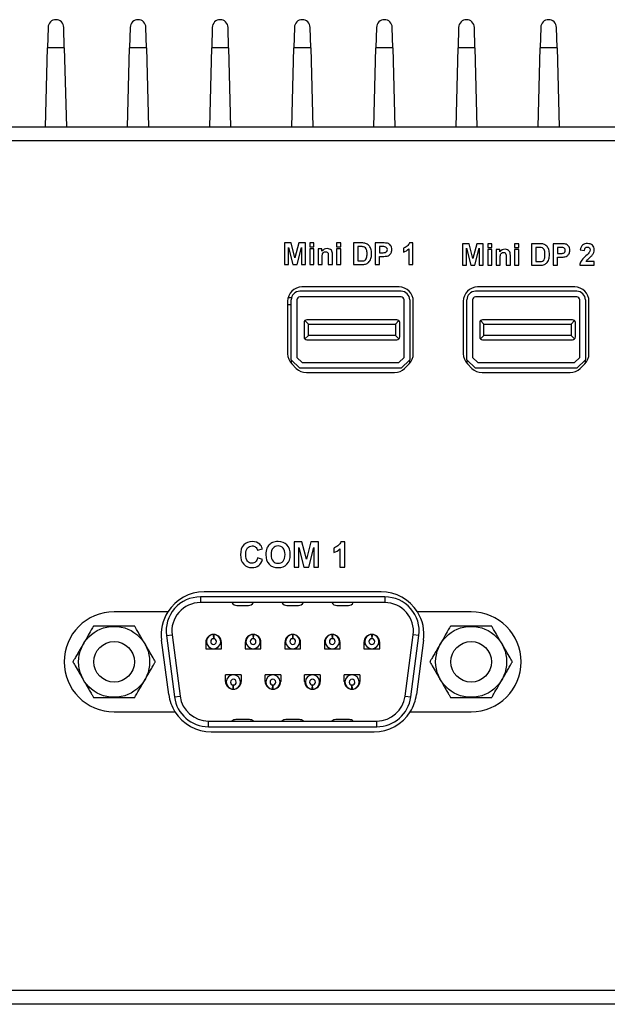
# Model space of a CAD drawing. Units: millimetres. Extents: x 102 to 747, y 87 to 509.
# Drawn here: x 324 to 345, y 473 to 508 of the extents above; entities that cross this region are included whole.
import ezdxf

# ---------------------------------------------------------------- set-up
doc = ezdxf.new("R2010")
doc.units = ezdxf.units.MM

msp = doc.modelspace()

# ---------------------------------------------------------------- linework, layer by layer
at = {"color": 7, "linetype": 'Continuous', "lineweight": 25}
for p, q in [((325.4737, 507.5744), (325.4548, 506.8541)), ((326.0435, 506.8541), (326.0247, 507.5744)), ((328.3487, 507.5744), (328.3298, 506.8541)), ((328.9185, 506.8541), (328.8997, 507.5744)), ((331.2237, 507.5744), (331.2048, 506.8541)), ((331.7935, 506.8541), (331.7747, 507.5744)), ((334.0987, 507.5744), (334.0798, 506.8541)), ((334.6685, 506.8541), (334.6497, 507.5744)), ((336.9737, 507.5744), (336.9548, 506.8541)), ((337.5435, 506.8541), (337.5247, 507.5744)), ((339.8487, 507.5744), (339.8298, 506.8541)), ((340.4185, 506.8541), (340.3997, 507.5744)), ((342.7237, 507.5744), (342.7048, 506.8541)), ((343.2935, 506.8541), (343.2747, 507.5744)), ((325.3825, 504.0928), (325.4548, 506.8541)), ((326.0435, 506.8541), (325.4548, 506.8541)), ((326.0435, 506.8541), (326.1159, 504.0928)), ((328.2575, 504.0928), (328.3298, 506.8541)), ((328.9185, 506.8541), (328.3298, 506.8541)), ((328.9185, 506.8541), (328.9909, 504.0928)), ((331.1325, 504.0928), (331.2048, 506.8541)), ((331.7935, 506.8541), (331.2048, 506.8541)), ((331.7935, 506.8541), (331.8659, 504.0928)), ((334.0075, 504.0928), (334.0798, 506.8541)), ((334.6685, 506.8541), (334.0798, 506.8541)), ((334.6685, 506.8541), (334.7409, 504.0928)), ((336.8825, 504.0928), (336.9548, 506.8541)), ((337.5435, 506.8541), (336.9548, 506.8541)), ((337.5435, 506.8541), (337.6159, 504.0928)), ((339.7575, 504.0928), (339.8298, 506.8541)), ((340.4185, 506.8541), (339.8298, 506.8541)), ((340.4185, 506.8541), (340.4909, 504.0928)), ((342.6325, 504.0928), (342.7048, 506.8541)), ((343.2935, 506.8541), (342.7048, 506.8541)), ((343.2935, 506.8541), (343.3659, 504.0928)), ((220.6031, 504.0928), (359.0203, 504.0928)), ((359.0203, 503.5928), (220.6031, 503.5928)), ((333.7538, 500.0207), (333.7538, 499.2629)), ((333.9836, 500.0207), (333.7538, 500.0207)), ((334.1194, 499.5039), (333.9836, 500.0207)), ((334.2537, 500.0207), (334.1194, 499.5039)), ((334.484, 500.0207), (334.2537, 500.0207)), ((334.484, 499.2629), (334.484, 500.0207)), ((334.6364, 500.0207), (334.6364, 499.8863)), ((334.7814, 500.0207), (334.6364, 500.0207)), ((334.7814, 499.8863), (334.7814, 500.0207)), ((335.577, 500.0207), (335.577, 499.8863)), ((335.722, 500.0207), (335.577, 500.0207)), ((335.722, 499.8863), (335.722, 500.0207)), ((336.1661, 500.0207), (336.1661, 499.2629)), ((336.4452, 500.0207), (336.1661, 500.0207)), ((337.1758, 500.0207), (336.9304, 500.0207)), ((336.9304, 500.0207), (336.9304, 499.2629)), ((338.25, 500.0249), (338.1324, 500.0249)), ((338.25, 499.2629), (338.25, 500.0249)), ((339.9829, 499.9944), (339.9829, 499.2366)), ((340.2128, 499.9944), (339.9829, 499.9944)), ((340.3486, 499.4775), (340.2128, 499.9944)), ((340.4828, 499.9944), (340.3486, 499.4775)), ((340.7132, 499.9944), (340.4828, 499.9944)), ((340.7132, 499.2366), (340.7132, 499.9944)), ((340.8656, 499.9944), (340.8656, 499.8599)), ((341.0106, 499.9944), (340.8656, 499.9944)), ((341.0106, 499.8599), (341.0106, 499.9944)), ((341.8061, 499.9944), (341.8061, 499.8599)), ((341.9511, 499.9944), (341.8061, 499.9944)), ((341.9511, 499.8599), (341.9511, 499.9944)), ((342.3953, 499.9944), (342.3953, 499.2366)), ((342.6743, 499.9944), (342.3953, 499.9944)), ((343.4049, 499.9944), (343.1596, 499.9944)), ((343.1596, 499.9944), (343.1596, 499.2366)), ((333.8956, 499.2629), (333.8961, 499.8595)), ((333.8961, 499.8595), (334.0448, 499.2629)), ((334.1923, 499.2629), (334.3417, 499.8595)), ((334.3417, 499.8595), (334.3422, 499.2629)), ((334.6364, 499.8863), (334.7814, 499.8863)), ((334.6364, 499.8122), (334.6364, 499.2629)), ((334.7814, 499.8122), (334.6364, 499.8122)), ((334.7814, 499.2629), (334.7814, 499.8122)), ((334.9284, 499.8122), (334.9284, 499.2629)), ((335.0628, 499.8122), (334.9284, 499.8122)), ((335.0628, 499.7316), (335.0628, 499.8122)), ((335.43, 499.2629), (335.43, 499.6039)), ((335.577, 499.8863), (335.722, 499.8863)), ((335.577, 499.8122), (335.577, 499.2629)), ((335.722, 499.8122), (335.577, 499.8122)), ((335.722, 499.2629), (335.722, 499.8122)), ((336.3196, 499.8926), (336.3196, 499.391)), ((336.388, 499.8926), (336.3196, 499.8926)), ((337.1575, 499.8926), (337.0839, 499.8926)), ((337.0839, 499.8926), (337.0839, 499.6767)), ((337.0839, 499.6767), (337.1673, 499.6767)), ((337.9177, 499.8334), (337.9177, 499.7011)), ((338.105, 499.8115), (338.105, 499.2629)), ((340.1247, 499.2366), (340.1253, 499.8331)), ((340.1253, 499.8331), (340.274, 499.2366)), ((340.4214, 499.2366), (340.5708, 499.8331)), ((340.5708, 499.8331), (340.5714, 499.2366)), ((340.8656, 499.8599), (341.0106, 499.8599)), ((341.0106, 499.7859), (340.8656, 499.7859)), ((340.8656, 499.7859), (340.8656, 499.2366)), ((341.0106, 499.2366), (341.0106, 499.7859)), ((341.2919, 499.7859), (341.1575, 499.7859)), ((341.1575, 499.7859), (341.1575, 499.2366)), ((341.2919, 499.7052), (341.2919, 499.7859)), ((341.6592, 499.2366), (341.6592, 499.5775)), ((341.8061, 499.8599), (341.9511, 499.8599)), ((341.8061, 499.7859), (341.8061, 499.2366)), ((341.9511, 499.7859), (341.8061, 499.7859)), ((341.9511, 499.2366), (341.9511, 499.7859)), ((342.5487, 499.8663), (342.5487, 499.3646)), ((342.6172, 499.8663), (342.5487, 499.8663)), ((343.3866, 499.8663), (343.313, 499.8663)), ((343.313, 499.8663), (343.313, 499.6504)), ((343.313, 499.6504), (343.3965, 499.6504)), ((344.1066, 499.7739), (344.2516, 499.7594)), ((333.7538, 499.2629), (333.8956, 499.2629)), ((334.0448, 499.2629), (334.1923, 499.2629)), ((334.3422, 499.2629), (334.484, 499.2629)), ((334.6364, 499.2629), (334.7814, 499.2629)), ((334.9284, 499.2629), (335.0734, 499.2629)), ((335.0734, 499.2629), (335.0734, 499.5113)), ((335.285, 499.5429), (335.285, 499.2629)), ((335.285, 499.2629), (335.43, 499.2629)), ((335.577, 499.2629), (335.722, 499.2629)), ((336.1661, 499.2629), (336.4535, 499.2629)), ((336.3196, 499.391), (336.4334, 499.391)), ((336.9304, 499.2629), (337.0839, 499.2629)), ((337.0839, 499.5487), (337.1834, 499.5487)), ((337.0839, 499.2629), (337.0839, 499.5487)), ((338.105, 499.2629), (338.25, 499.2629)), ((339.9829, 499.2366), (340.1247, 499.2366)), ((340.274, 499.2366), (340.4214, 499.2366)), ((340.5714, 499.2366), (340.7132, 499.2366)), ((340.8656, 499.2366), (341.0106, 499.2366)), ((341.1575, 499.2366), (341.3025, 499.2366)), ((341.3025, 499.2366), (341.3025, 499.4849)), ((341.5142, 499.5165), (341.5142, 499.2366)), ((341.5142, 499.2366), (341.6592, 499.2366)), ((341.8061, 499.2366), (341.9511, 499.2366)), ((342.3953, 499.2366), (342.6826, 499.2366)), ((342.5487, 499.3646), (342.6625, 499.3646)), ((343.1596, 499.2366), (343.313, 499.2366)), ((343.313, 499.2366), (343.313, 499.5223)), ((343.313, 499.5223), (343.4125, 499.5223)), ((344.0897, 499.2366), (344.5988, 499.2366)), ((344.5988, 499.371), (344.3098, 499.371)), ((344.5988, 499.2366), (344.5988, 499.371)), ((337.8367, 498.3278), (334.2867, 498.3278)), ((337.7617, 498.4778), (334.3617, 498.4778)), ((343.9867, 498.3278), (340.4367, 498.3278)), ((343.9117, 498.4778), (340.5117, 498.4778)), ((333.8617, 497.9778), (333.8617, 496.1349)), ((333.995, 498.0978), (333.8763, 498.0978)), ((333.9867, 495.9278), (333.9867, 498.0278)), ((334.1867, 498.0278), (334.1867, 496.0106)), ((337.8367, 498.1278), (334.2867, 498.1278)), ((337.9367, 496.0106), (337.9367, 498.0278)), ((338.1367, 498.0278), (338.1367, 495.9278)), ((338.2617, 496.1349), (338.2617, 497.9778)), ((340.0117, 497.9778), (340.0117, 496.1349)), ((340.1367, 495.9278), (340.1367, 498.0278)), ((340.3367, 498.0278), (340.3367, 496.0106)), ((343.9867, 498.1278), (340.4367, 498.1278)), ((344.0867, 496.0106), (344.0867, 498.0278)), ((344.2867, 498.0278), (344.2867, 495.9278)), ((344.4117, 496.1349), (344.4117, 497.9778)), ((334.4367, 497.2278), (334.4367, 496.7278)), ((334.466, 497.2985), (334.5867, 497.1778)), ((337.6867, 497.3278), (334.5367, 497.3278)), ((334.5867, 496.7778), (334.5867, 497.1778)), ((334.5867, 497.1778), (337.6367, 497.1778)), ((337.6367, 497.1778), (337.7574, 497.2985)), ((337.6367, 497.1778), (337.6367, 496.7778)), ((337.7867, 496.7278), (337.7867, 497.2278)), ((340.5867, 497.2278), (340.5867, 496.7278)), ((340.616, 497.2985), (340.7367, 497.1778)), ((343.8367, 497.3278), (340.6867, 497.3278)), ((340.7367, 497.1778), (343.7867, 497.1778)), ((340.7367, 496.7778), (340.7367, 497.1778)), ((343.7867, 497.1778), (343.9074, 497.2985)), ((343.7867, 497.1778), (343.7867, 496.7778)), ((343.9367, 496.7278), (343.9367, 497.2278)), ((334.5867, 496.7778), (334.466, 496.6571)), ((334.5367, 496.6278), (337.6867, 496.6278)), ((337.6367, 496.7778), (334.5867, 496.7778)), ((337.7574, 496.6571), (337.6367, 496.7778)), ((340.7367, 496.7778), (340.616, 496.6571)), ((340.6867, 496.6278), (343.8367, 496.6278)), ((343.7867, 496.7778), (340.7367, 496.7778)), ((343.9074, 496.6571), (343.7867, 496.7778)), ((334.2867, 495.6278), (333.9867, 495.9278)), ((333.9867, 495.9278), (333.9867, 495.8042)), ((334.0081, 495.7813), (334.1652, 495.6242)), ((334.3695, 495.8278), (334.1867, 496.0106)), ((334.3695, 495.8278), (337.7538, 495.8278)), ((337.9367, 496.0106), (337.7538, 495.8278)), ((338.1367, 495.9278), (337.8367, 495.6278)), ((337.9581, 495.6242), (338.1152, 495.7813)), ((338.1367, 495.8042), (338.1367, 495.9278)), ((340.4367, 495.6278), (340.1367, 495.9278)), ((340.1367, 495.9278), (340.1367, 495.8042)), ((340.1581, 495.7813), (340.3152, 495.6242)), ((340.5195, 495.8278), (340.3367, 496.0106)), ((340.5195, 495.8278), (343.9038, 495.8278)), ((344.0867, 496.0106), (343.9038, 495.8278)), ((344.2867, 495.9278), (343.9867, 495.6278)), ((344.1081, 495.6242), (344.2652, 495.7813)), ((344.2867, 495.8042), (344.2867, 495.9278)), ((337.8367, 495.6278), (334.2867, 495.6278)), ((334.5188, 495.4778), (337.6046, 495.4778)), ((343.9867, 495.6278), (340.4367, 495.6278)), ((340.6688, 495.4778), (343.7546, 495.4778)), ((332.8027, 489.2575), (332.9792, 489.2995)), ((334.0929, 489.5427), (334.0929, 488.6587)), ((334.3611, 489.5427), (334.0929, 489.5427)), ((334.2584, 488.6587), (334.259, 489.3546)), ((334.259, 489.3546), (334.4325, 488.6587)), ((334.5195, 488.9398), (334.3611, 489.5427)), ((334.6761, 489.5427), (334.5195, 488.9398)), ((334.6045, 488.6587), (334.7788, 489.3546)), ((334.9449, 489.5427), (334.6761, 489.5427)), ((334.7788, 489.3546), (334.7794, 488.6587)), ((334.9449, 488.6587), (334.9449, 489.5427)), ((335.4744, 489.3242), (335.4744, 489.1698)), ((335.6929, 489.2987), (335.6929, 488.6587)), ((335.8621, 489.5477), (335.7248, 489.5477)), ((335.8621, 488.6587), (335.8621, 489.5477)), ((332.9817, 488.9315), (332.8089, 488.9846)), ((334.0929, 488.6587), (334.2584, 488.6587)), ((334.4325, 488.6587), (334.6045, 488.6587)), ((334.7794, 488.6587), (334.9449, 488.6587)), ((335.6929, 488.6587), (335.8621, 488.6587)), ((330.8067, 487.6178), (330.8067, 487.4178)), ((337.2667, 487.6178), (330.8067, 487.6178)), ((337.1368, 487.7928), (330.9365, 487.7928)), ((337.2667, 487.6178), (337.2667, 487.4178)), ((337.2667, 487.4178), (330.8067, 487.4178)), ((332.0849, 487.3178), (332.4885, 487.3178)), ((333.8349, 487.3178), (334.2385, 487.3178)), ((335.5849, 487.3178), (335.9885, 487.3178)), ((329.6677, 487.0928), (327.7867, 487.0928)), ((340.2867, 487.0928), (338.4057, 487.0928)), ((329.617, 486.2612), (329.8152, 486.2873)), ((329.617, 486.2612), (329.9, 484.1112)), ((329.8152, 486.2873), (330.0983, 484.1373)), ((331.2588, 486.3026), (331.265, 486.1527)), ((331.2796, 486.3026), (331.2733, 486.1527)), ((332.6438, 486.3026), (332.65, 486.1527)), ((332.6646, 486.3026), (332.6583, 486.1527)), ((334.0288, 486.3026), (334.035, 486.1527)), ((334.0496, 486.3026), (334.0433, 486.1527)), ((335.4138, 486.3026), (335.42, 486.1527)), ((335.4346, 486.3026), (335.4283, 486.1527)), ((336.7988, 486.3026), (336.805, 486.1527)), ((336.8196, 486.3026), (336.8133, 486.1527)), ((337.9751, 484.1373), (338.2581, 486.2873)), ((338.1734, 484.1112), (338.4564, 486.2612)), ((338.4564, 486.2612), (338.2581, 486.2873)), ((329.6995, 484.197), (329.4494, 486.097)), ((330.9942, 486.0278), (330.9942, 485.8028)), ((330.9942, 485.8028), (331.5442, 485.8028)), ((331.5442, 485.8028), (331.5442, 486.0278)), ((332.3792, 486.0278), (332.3792, 485.8028)), ((332.3792, 485.8028), (332.9292, 485.8028)), ((332.9292, 485.8028), (332.9292, 486.0278)), ((333.7642, 486.0278), (333.7642, 485.8028)), ((333.7642, 485.8028), (334.3142, 485.8028)), ((334.3142, 485.8028), (334.3142, 486.0278)), ((335.1492, 486.0278), (335.1492, 485.8028)), ((335.1492, 485.8028), (335.6992, 485.8028)), ((335.6992, 485.8028), (335.6992, 486.0278)), ((336.5342, 486.0278), (336.5342, 485.8028)), ((336.5342, 485.8028), (337.0842, 485.8028)), ((337.0842, 485.8028), (337.0842, 486.0278)), ((338.624, 486.097), (338.3739, 484.197)), ((332.2367, 484.8828), (331.6867, 484.8828)), ((331.6867, 484.6578), (331.6867, 484.8828)), ((332.2367, 484.8828), (332.2367, 484.6578)), ((333.6217, 484.8828), (333.0717, 484.8828)), ((333.0717, 484.6578), (333.0717, 484.8828)), ((333.6217, 484.8828), (333.6217, 484.6578)), ((335.0067, 484.8828), (334.4567, 484.8828)), ((334.4567, 484.6578), (334.4567, 484.8828)), ((335.0067, 484.8828), (335.0067, 484.6578)), ((336.3917, 484.8828), (335.8417, 484.8828)), ((335.8417, 484.6578), (335.8417, 484.8828)), ((336.3917, 484.8828), (336.3917, 484.6578)), ((331.9513, 484.383), (331.9575, 484.5329)), ((331.9721, 484.383), (331.9658, 484.5329)), ((333.3363, 484.383), (333.3425, 484.5329)), ((333.3571, 484.383), (333.3508, 484.5329)), ((334.7213, 484.383), (334.7275, 484.5329)), ((334.7421, 484.383), (334.7358, 484.5329)), ((336.1063, 484.383), (336.1125, 484.5329)), ((336.1271, 484.383), (336.1208, 484.5329)), ((329.9, 484.1112), (330.0983, 484.1373)), ((337.9751, 484.1373), (338.1734, 484.1112)), ((327.7867, 483.5928), (329.9178, 483.5928)), ((338.1555, 483.5928), (340.2867, 483.5928)), ((331.0897, 483.0678), (331.0897, 483.2678)), ((331.0897, 483.2678), (336.9836, 483.2678)), ((331.0897, 483.0678), (336.9836, 483.0678)), ((332.5294, 483.3178), (332.044, 483.3178)), ((334.2794, 483.3178), (333.794, 483.3178)), ((336.0294, 483.3178), (335.544, 483.3178)), ((336.9836, 483.0678), (336.9836, 483.2678)), ((331.1867, 482.8928), (336.8867, 482.8928)), ((205.0109, 473.8428), (374.6124, 473.8428)), ((374.6124, 473.3428), (205.0109, 473.3428))]:
    msp.add_line(p, q, dxfattribs=at)
at = {"color": 8, "linetype": 'Continuous', "lineweight": 25}
msp.add_line((333.9867, 497.8478), (333.8617, 497.8478), dxfattribs=at)
at = {"color": 7, "linetype": 'Continuous', "lineweight": 25}
for centre, radius in [((327.7867, 485.3428), 1.2434), ((340.2867, 485.3428), 1.2434), ((327.7867, 485.3428), 0.7112), ((340.2867, 485.3428), 0.7112)]:
    msp.add_circle(centre, radius, dxfattribs=at)
for centre, radius, start, end in [((325.7492, 507.5672), 0.2756, 1.5, 178.5), ((328.6242, 507.5672), 0.2756, 1.5, 178.5), ((331.4992, 507.5672), 0.2756, 1.5, 178.5), ((334.3742, 507.5672), 0.2756, 1.5, 178.5), ((337.2492, 507.5672), 0.2756, 1.5, 178.5), ((340.1242, 507.5672), 0.2756, 1.5, 178.5), ((342.9992, 507.5672), 0.2756, 1.5, 178.5), ((334.3617, 497.9778), 0.5, 90, 180), ((334.2867, 498.0278), 0.3, 90, 180), ((337.7617, 497.9778), 0.5, 0, 90), ((337.8367, 498.0278), 0.3, 0, 90), ((340.5117, 497.9778), 0.5, 90, 180), ((340.4367, 498.0278), 0.3, 90, 180), ((343.9117, 497.9778), 0.5, 0, 90), ((343.9867, 498.0278), 0.3, 0, 90), ((334.2867, 498.0278), 0.1, 90, 180), ((337.8367, 498.0278), 0.1, 0, 90), ((340.4367, 498.0278), 0.1, 90, 180), ((343.9867, 498.0278), 0.1, 0, 90), ((334.5367, 497.2278), 0.1, 135, 180), ((334.5367, 497.2278), 0.1, 90, 135), ((337.6867, 497.2278), 0.1, 45, 90), ((337.6867, 497.2278), 0.1, 0, 45), ((340.6867, 497.2278), 0.1, 135, 180), ((340.6867, 497.2278), 0.1, 90, 135), ((343.8367, 497.2278), 0.1, 45, 90), ((343.8367, 497.2278), 0.1, 0, 45), ((334.5367, 496.7278), 0.1, 180, 225), ((334.5367, 496.7278), 0.1, 225, 270), ((337.6867, 496.7278), 0.1, 270, 315), ((337.6867, 496.7278), 0.1, 315, 0), ((340.6867, 496.7278), 0.1, 180, 225), ((340.6867, 496.7278), 0.1, 225, 270), ((343.8367, 496.7278), 0.1, 270, 315), ((343.8367, 496.7278), 0.1, 315, 0), ((334.3617, 496.1349), 0.5, 180, 225), ((337.7617, 496.1349), 0.5, 315, 0), ((340.5117, 496.1349), 0.5, 180, 225), ((343.9117, 496.1349), 0.5, 315, 0), ((334.5188, 495.9778), 0.5, 225, 270), ((337.6046, 495.9778), 0.5, 270, 315), ((340.6688, 495.9778), 0.5, 225, 270), ((343.7546, 495.9778), 0.5, 270, 315), ((330.8067, 486.4178), 1.2, 90, 187.5), ((330.9365, 486.2928), 1.5, 90, 147.76905), ((337.1368, 486.2928), 1.5, 32.23095, 90), ((337.2667, 486.4178), 1.2, 352.5, 90), ((330.8067, 486.4178), 1, 90, 187.5), ((332.0849, 487.5178), 0.2, 210, 270), ((332.4885, 487.5178), 0.2, 270, 330), ((333.8349, 487.5178), 0.2, 210, 270), ((334.2385, 487.5178), 0.2, 270, 330), ((335.5849, 487.5178), 0.2, 210, 270), ((335.9885, 487.5178), 0.2, 270, 330), ((337.2667, 486.4178), 1, 352.5, 90), ((327.7867, 485.3428), 1.75, 90, 270), ((330.9365, 486.2928), 1.5, 147.76905, 187.5), ((337.1368, 486.2928), 1.5, 352.5, 32.23095), ((340.2867, 485.3428), 1.75, 270, 90), ((331.2692, 486.0278), 0.275, 0, 180), ((331.2692, 486.0528), 0.25, 92.38594, 87.61406), ((331.2692, 486.0528), 0.1, 92.38594, 87.61406), ((332.6542, 486.0278), 0.275, 0, 180), ((332.6542, 486.0528), 0.25, 92.38594, 87.61406), ((332.6542, 486.0528), 0.1, 92.38594, 87.61406), ((334.0392, 486.0278), 0.275, 0, 180), ((334.0392, 486.0528), 0.25, 92.38594, 87.61406), ((334.0392, 486.0528), 0.1, 92.38594, 87.61406), ((335.4242, 486.0278), 0.275, 0, 180), ((335.4242, 486.0528), 0.25, 92.38594, 87.61406), ((335.4242, 486.0528), 0.1, 92.38594, 87.61406), ((336.8092, 486.0278), 0.275, 0, 180), ((336.8092, 486.0528), 0.25, 92.38594, 87.61406), ((336.8092, 486.0528), 0.1, 92.38594, 87.61406), ((331.9617, 484.6328), 0.25, 272.38594, 267.61406), ((331.9617, 484.6328), 0.1, 272.38594, 267.61406), ((333.3467, 484.6328), 0.25, 272.38594, 267.61406), ((333.3467, 484.6328), 0.1, 272.38594, 267.61406), ((334.7317, 484.6328), 0.25, 272.38594, 267.61406), ((334.7317, 484.6328), 0.1, 272.38594, 267.61406), ((336.1167, 484.6328), 0.25, 272.38594, 267.61406), ((336.1167, 484.6328), 0.1, 272.38594, 267.61406), ((331.9617, 484.6578), 0.275, 180, 0), ((333.3467, 484.6578), 0.275, 180, 0), ((334.7317, 484.6578), 0.275, 180, 0), ((336.1167, 484.6578), 0.275, 180, 0), ((331.1867, 484.3928), 1.5, 187.5, 212.23095), ((331.0897, 484.2678), 1.2, 187.5, 270), ((331.0897, 484.2678), 1, 187.5, 270), ((336.9836, 484.2678), 1, 270, 352.5), ((336.9836, 484.2678), 1.2, 270, 352.5), ((336.8867, 484.3928), 1.5, 327.76905, 352.5), ((331.1867, 484.3928), 1.5, 212.23095, 270), ((336.8867, 484.3928), 1.5, 270, 327.76905), ((332.044, 483.1178), 0.2, 90, 131.40962), ((332.5294, 483.1178), 0.2, 48.59038, 90), ((333.794, 483.1178), 0.2, 90, 131.40962), ((334.2794, 483.1178), 0.2, 48.59038, 90), ((335.544, 483.1178), 0.2, 90, 131.40962), ((336.0294, 483.1178), 0.2, 48.59038, 90)]:
    msp.add_arc(centre, radius, start, end, dxfattribs=at)
for points in [[(336.5891, 500.0062), (336.5561, 500.0159), (336.5082, 500.0207), (336.4452, 500.0207)], [(336.7031, 499.9364), (336.6715, 499.9699), (336.6334, 499.9932), (336.5891, 500.0062)], [(336.7754, 499.8136), (336.7588, 499.8621), (336.7348, 499.9031), (336.7031, 499.9364)], [(337.3575, 500.0094), (337.3293, 500.017), (337.2688, 500.0207), (337.1758, 500.0207)], [(337.4665, 499.9352), (337.4372, 499.9733), (337.4009, 499.9979), (337.3575, 500.0094)], [(337.5104, 499.7875), (337.5104, 499.8478), (337.4958, 499.8971), (337.4665, 499.9352)], [(338.1324, 500.0249), (338.1158, 499.9789), (338.0854, 499.9385), (338.041, 499.9039)], [(342.8183, 499.9799), (342.7853, 499.9896), (342.7373, 499.9944), (342.6743, 499.9944)], [(342.9322, 499.91), (342.9006, 499.9436), (342.8625, 499.9668), (342.8183, 499.9799)], [(343.0045, 499.7873), (342.988, 499.8358), (342.964, 499.8767), (342.9322, 499.91)], [(343.5866, 499.9831), (343.5584, 499.9906), (343.4979, 499.9944), (343.4049, 499.9944)], [(343.6956, 499.9088), (343.6664, 499.9469), (343.63, 499.9716), (343.5866, 499.9831)], [(343.7396, 499.7612), (343.7396, 499.8215), (343.7249, 499.8707), (343.6956, 499.9088)], [(344.1878, 499.9464), (344.1422, 499.9114), (344.1153, 499.8539), (344.1066, 499.7739)], [(344.3583, 499.9986), (344.2901, 499.9986), (344.2333, 499.9811), (344.1878, 499.9464)], [(344.5347, 499.9379), (344.4919, 499.9783), (344.4331, 499.9986), (344.3583, 499.9986)], [(344.5988, 499.7871), (344.5988, 499.8472), (344.5774, 499.8975), (344.5347, 499.9379)], [(335.2446, 499.8239), (335.1714, 499.8239), (335.1109, 499.7932), (335.0628, 499.7316)], [(335.0734, 499.5113), (335.0734, 499.5727), (335.0771, 499.6146), (335.0846, 499.6374)], [(335.0846, 499.6374), (335.0921, 499.66), (335.1058, 499.6783), (335.1261, 499.6921)], [(335.1261, 499.6921), (335.1462, 499.7058), (335.169, 499.7127), (335.1944, 499.7127)], [(335.1944, 499.7127), (335.2141, 499.7127), (335.231, 499.708), (335.2452, 499.6983)], [(335.3328, 499.8066), (335.3062, 499.818), (335.2767, 499.8239), (335.2446, 499.8239)], [(335.2452, 499.6983), (335.2593, 499.6886), (335.2693, 499.6752), (335.2757, 499.6577)], [(335.2757, 499.6577), (335.2818, 499.6404), (335.285, 499.6021), (335.285, 499.5429)], [(335.3933, 499.7625), (335.3797, 499.7803), (335.3596, 499.7949), (335.3328, 499.8066)], [(335.4219, 499.7014), (335.4166, 499.7242), (335.4071, 499.7445), (335.3933, 499.7625)], [(335.43, 499.6039), (335.43, 499.6462), (335.4274, 499.6787), (335.4219, 499.7014)], [(336.5131, 499.8854), (336.4919, 499.8902), (336.4501, 499.8926), (336.388, 499.8926)], [(336.5837, 499.8498), (336.5651, 499.8672), (336.5417, 499.8792), (336.5131, 499.8854)], [(336.6269, 499.7764), (336.6166, 499.8078), (336.6022, 499.8321), (336.5837, 499.8498)], [(336.6424, 499.6416), (336.6424, 499.7002), (336.6373, 499.745), (336.6269, 499.7764)], [(336.6269, 499.5028), (336.6373, 499.5367), (336.6424, 499.5831), (336.6424, 499.6416)], [(336.8001, 499.6346), (336.8001, 499.7055), (336.7918, 499.7653), (336.7754, 499.8136)], [(336.7768, 499.4734), (336.7923, 499.5185), (336.8001, 499.5721), (336.8001, 499.6346)], [(337.2672, 499.8875), (337.249, 499.8909), (337.2125, 499.8926), (337.1575, 499.8926)], [(337.1673, 499.6767), (337.2275, 499.6767), (337.2675, 499.6808), (337.2878, 499.6887)], [(337.3286, 499.8537), (337.3123, 499.8717), (337.292, 499.8829), (337.2672, 499.8875)], [(337.2878, 499.6887), (337.3081, 499.6967), (337.324, 499.709), (337.3354, 499.7261)], [(337.3527, 499.7852), (337.3527, 499.8129), (337.3446, 499.8357), (337.3286, 499.8537)], [(337.3354, 499.7261), (337.3469, 499.7431), (337.3527, 499.7626), (337.3527, 499.7852)], [(337.3418, 499.5596), (337.3686, 499.5654), (337.3951, 499.5774), (337.421, 499.5954)], [(337.421, 499.5954), (337.4469, 499.6136), (337.4683, 499.6385), (337.4852, 499.6702)], [(337.4852, 499.6702), (337.5019, 499.702), (337.5104, 499.7409), (337.5104, 499.7875)], [(338.041, 499.9039), (337.9967, 499.8692), (337.9556, 499.8457), (337.9177, 499.8334)], [(337.9177, 499.7011), (337.9897, 499.7249), (338.0521, 499.7618), (338.105, 499.8115)], [(341.4738, 499.7975), (341.4006, 499.7975), (341.3401, 499.7668), (341.2919, 499.7052)], [(341.3025, 499.4849), (341.3025, 499.5463), (341.3062, 499.5883), (341.3138, 499.6111)], [(341.3138, 499.6111), (341.3212, 499.6336), (341.335, 499.652), (341.3552, 499.6657)], [(341.3552, 499.6657), (341.3754, 499.6795), (341.3981, 499.6864), (341.4235, 499.6864)], [(341.4235, 499.6864), (341.4433, 499.6864), (341.4602, 499.6816), (341.4743, 499.6719)], [(341.562, 499.7802), (341.5353, 499.7917), (341.5059, 499.7975), (341.4738, 499.7975)], [(341.4743, 499.6719), (341.4884, 499.6622), (341.4985, 499.6488), (341.5048, 499.6313)], [(341.5048, 499.6313), (341.511, 499.6141), (341.5142, 499.5758), (341.5142, 499.5165)], [(341.6225, 499.7361), (341.6089, 499.7539), (341.5888, 499.7686), (341.562, 499.7802)], [(341.6511, 499.6751), (341.6458, 499.6978), (341.6362, 499.7181), (341.6225, 499.7361)], [(341.6592, 499.5775), (341.6592, 499.6199), (341.6565, 499.6523), (341.6511, 499.6751)], [(342.7422, 499.8591), (342.7211, 499.8638), (342.6793, 499.8663), (342.6172, 499.8663)], [(342.8128, 499.8234), (342.7943, 499.8409), (342.7708, 499.8529), (342.7422, 499.8591)], [(342.856, 499.7501), (342.8458, 499.7814), (342.8313, 499.8058), (342.8128, 499.8234)], [(342.8715, 499.6153), (342.8715, 499.6738), (342.8664, 499.7187), (342.856, 499.7501)], [(342.856, 499.4765), (342.8664, 499.5103), (342.8715, 499.5567), (342.8715, 499.6153)], [(343.0292, 499.6082), (343.0292, 499.6791), (343.0209, 499.7389), (343.0045, 499.7873)], [(343.006, 499.447), (343.0215, 499.4922), (343.0292, 499.5458), (343.0292, 499.6082)], [(343.4963, 499.8612), (343.4781, 499.8645), (343.4416, 499.8663), (343.3866, 499.8663)], [(343.3965, 499.6504), (343.4566, 499.6504), (343.4967, 499.6544), (343.517, 499.6624)], [(343.5577, 499.8273), (343.5415, 499.8453), (343.5212, 499.8566), (343.4963, 499.8612)], [(343.517, 499.6624), (343.5372, 499.6703), (343.5531, 499.6827), (343.5646, 499.6998)], [(343.5819, 499.7589), (343.5819, 499.7866), (343.5738, 499.8093), (343.5577, 499.8273)], [(343.5646, 499.6998), (343.576, 499.7167), (343.5819, 499.7363), (343.5819, 499.7589)], [(343.5709, 499.5333), (343.5977, 499.5391), (343.6242, 499.5511), (343.6501, 499.5691)], [(343.6501, 499.5691), (343.6761, 499.5872), (343.6974, 499.6121), (343.7143, 499.6439)], [(343.7143, 499.6439), (343.7311, 499.6756), (343.7396, 499.7146), (343.7396, 499.7612)], [(344.3024, 499.5638), (344.2213, 499.4881), (344.1668, 499.4274), (344.1392, 499.3817)], [(344.2516, 499.7594), (344.2544, 499.8019), (344.2647, 499.8322), (344.2825, 499.8504)], [(344.2825, 499.8504), (344.3005, 499.8688), (344.3245, 499.8779), (344.3548, 499.8779)], [(344.4227, 499.688), (344.4079, 499.6663), (344.3679, 499.6248), (344.3024, 499.5638)], [(344.3548, 499.8779), (344.3853, 499.8779), (344.4093, 499.8693), (344.4266, 499.8518)], [(344.4527, 499.777), (344.4527, 499.7476), (344.4426, 499.7179), (344.4227, 499.688)], [(344.4266, 499.8518), (344.4441, 499.8344), (344.4527, 499.8095), (344.4527, 499.777)], [(344.4269, 499.4953), (344.4728, 499.5375), (344.5047, 499.5698), (344.5222, 499.5924)], [(344.5222, 499.5924), (344.5488, 499.6262), (344.5682, 499.6585), (344.5804, 499.6894)], [(344.5804, 499.6894), (344.5926, 499.7204), (344.5988, 499.7529), (344.5988, 499.7871)], [(336.4334, 499.391), (336.4759, 499.391), (336.5066, 499.3935), (336.5254, 499.3982)], [(336.4535, 499.2629), (336.5099, 499.2629), (336.5549, 499.2682), (336.5886, 499.279)], [(336.5254, 499.3982), (336.5503, 499.4044), (336.5708, 499.415), (336.587, 499.4298)], [(336.587, 499.4298), (336.6034, 499.4446), (336.6166, 499.469), (336.6269, 499.5028)], [(336.5886, 499.279), (336.6336, 499.2934), (336.6694, 499.3135), (336.6958, 499.3395)], [(336.6958, 499.3395), (336.7309, 499.3735), (336.7579, 499.4181), (336.7768, 499.4734)], [(337.1834, 499.5487), (337.2525, 499.5487), (337.3053, 499.5524), (337.3418, 499.5596)], [(342.6625, 499.3646), (342.705, 499.3646), (342.7357, 499.3671), (342.7546, 499.3719)], [(342.6826, 499.2366), (342.7391, 499.2366), (342.7841, 499.2419), (342.8177, 499.2526)], [(342.7546, 499.3719), (342.7795, 499.378), (342.7999, 499.3886), (342.8162, 499.4034)], [(342.8162, 499.4034), (342.8326, 499.4183), (342.8458, 499.4426), (342.856, 499.4765)], [(342.8177, 499.2526), (342.8627, 499.2671), (342.8985, 499.2872), (342.925, 499.3131)], [(342.925, 499.3131), (342.9601, 499.3472), (342.9871, 499.3918), (343.006, 499.447)], [(343.4125, 499.5223), (343.4817, 499.5223), (343.5344, 499.526), (343.5709, 499.5333)], [(344.1392, 499.3817), (344.1117, 499.3361), (344.0952, 499.2877), (344.0897, 499.2366)], [(344.3098, 499.371), (344.3174, 499.384), (344.3273, 499.3976), (344.3396, 499.4114)], [(344.3396, 499.4114), (344.3518, 499.4253), (344.3809, 499.4532), (344.4269, 499.4953)], [(332.6251, 489.5588), (332.5012, 489.5588), (332.4012, 489.518), (332.3253, 489.4365)], [(332.8887, 489.4627), (332.8212, 489.5267), (332.7333, 489.5588), (332.6251, 489.5588)], [(333.5258, 489.5588), (333.4538, 489.5588), (333.3902, 489.547), (333.335, 489.5238)], [(333.8388, 489.4374), (333.7604, 489.5182), (333.6563, 489.5588), (333.5258, 489.5588)], [(332.3253, 489.4365), (332.2493, 489.355), (332.2113, 489.2406), (332.2113, 489.0935)], [(332.3952, 489.1067), (332.3952, 489.212), (332.4156, 489.2882), (332.4565, 489.3351)], [(332.4565, 489.3351), (332.4973, 489.3822), (332.5506, 489.4057), (332.6162, 489.4057)], [(332.6162, 489.4057), (332.6636, 489.4057), (332.7039, 489.3925), (332.7372, 489.366)], [(332.7372, 489.366), (332.7704, 489.3394), (332.7922, 489.3032), (332.8027, 489.2575)], [(332.9792, 489.2995), (332.9591, 489.3705), (332.929, 489.4248), (332.8887, 489.4627)], [(333.1385, 489.3225), (333.1115, 489.2612), (333.098, 489.1855), (333.098, 489.0953)], [(333.2208, 489.4439), (333.186, 489.4081), (333.1585, 489.3676), (333.1385, 489.3225)], [(333.335, 489.5238), (333.2937, 489.5063), (333.2556, 489.4798), (333.2208, 489.4439)], [(333.3496, 489.3299), (333.3046, 489.2793), (333.2819, 489.2032), (333.2819, 489.1013)], [(333.5278, 489.4057), (333.4542, 489.4057), (333.3947, 489.3804), (333.3496, 489.3299)], [(333.7052, 489.3308), (333.6608, 489.3808), (333.6017, 489.4057), (333.5278, 489.4057)], [(333.7721, 489.1038), (333.7721, 489.2052), (333.7499, 489.281), (333.7052, 489.3308)], [(333.9561, 489.0995), (333.9561, 489.2437), (333.917, 489.3563), (333.8388, 489.4374)], [(335.6182, 489.4065), (335.5666, 489.366), (335.5186, 489.3386), (335.4744, 489.3242)], [(335.4744, 489.1698), (335.5583, 489.1976), (335.6312, 489.2406), (335.6929, 489.2987)], [(335.7248, 489.5477), (335.7055, 489.4939), (335.6701, 489.4468), (335.6182, 489.4065)], [(332.2113, 489.0935), (332.2113, 488.9542), (332.2491, 488.8445), (332.3246, 488.7642)], [(332.4555, 488.8682), (332.4154, 488.9155), (332.3952, 488.9951), (332.3952, 489.1067)], [(332.6125, 488.797), (332.5481, 488.797), (332.4959, 488.8206), (332.4555, 488.8682)], [(332.8089, 488.9846), (332.794, 488.9198), (332.7693, 488.8725), (332.7352, 488.8422)], [(332.8492, 488.7146), (332.9109, 488.762), (332.9552, 488.8342), (332.9817, 488.9315)], [(333.098, 489.0953), (333.098, 488.9542), (333.1369, 488.8435), (333.2144, 488.7632)], [(333.2819, 489.1013), (333.2819, 489.0011), (333.3052, 488.9252), (333.3515, 488.8733)], [(333.3515, 488.8733), (333.3978, 488.8217), (333.4566, 488.7957), (333.5278, 488.7957)], [(333.5278, 488.7957), (333.5993, 488.7957), (333.6577, 488.8214), (333.7036, 488.8727)], [(333.7036, 488.8727), (333.7493, 488.9241), (333.7721, 489.0011), (333.7721, 489.1038)], [(333.8396, 488.7638), (333.9172, 488.8445), (333.9561, 488.9564), (333.9561, 489.0995)], [(332.3246, 488.7642), (332.4004, 488.684), (332.4969, 488.6439), (332.6144, 488.6439)], [(332.7352, 488.8422), (332.701, 488.812), (332.6601, 488.797), (332.6125, 488.797)], [(332.6144, 488.6439), (332.7093, 488.6439), (332.7874, 488.6675), (332.8492, 488.7146)], [(333.2144, 488.7632), (333.292, 488.6828), (333.3968, 488.6426), (333.5283, 488.6426)], [(333.5283, 488.6426), (333.6581, 488.6426), (333.762, 488.683), (333.8396, 488.7638)]]:
    msp.add_open_spline(points, degree=3, dxfattribs=at)
for points, knots in [([(327.065, 486.5928), (327.0644, 486.5917), (327.0631, 486.5895), (327.0522, 486.5706), (327.0281, 486.5289), (326.959, 486.4092), (326.8377, 486.199), (326.6981, 485.9573), (326.5805, 485.7536), (326.4894, 485.5958), (326.4251, 485.4844), (326.3801, 485.4064), (326.3586, 485.3693), (326.3456, 485.3468), (326.3441, 485.3441), (326.3433, 485.3428)], [0, 0, 0, 0, 0.0221184, 0.0441947, 0.0807656, 0.1440982, 0.3239122, 0.5296255, 0.6689345, 0.7636974, 0.871863, 0.9113748, 0.9511442, 0.9757472, 1, 1, 1, 1]), ([(328.5084, 486.5928), (328.5083, 486.5928), (328.5079, 486.5928), (328.5002, 486.5928), (328.472, 486.5928), (328.4065, 486.5928), (328.1993, 486.5928), (327.9807, 486.5928), (327.6754, 486.5928), (327.4525, 486.5928), (327.2192, 486.5928), (327.117, 486.5928), (327.0782, 486.5928), (327.0661, 486.5928), (327.0652, 486.5928), (327.065, 486.5928)], [0, 0, 0, 0, 0.0052779, 0.0265751, 0.0546744, 0.0975713, 0.1771992, 0.4587908, 0.499935, 0.7498492, 0.8756579, 0.9389559, 0.964658, 0.9905601, 1, 1, 1, 1]), ([(329.2301, 485.3428), (329.2294, 485.3439), (329.2282, 485.3461), (329.2172, 485.365), (329.1932, 485.4066), (329.1241, 485.5263), (329.0027, 485.7366), (328.8632, 485.9782), (328.7456, 486.182), (328.6545, 486.3397), (328.5902, 486.4511), (328.5451, 486.5291), (328.5237, 486.5662), (328.5107, 486.5888), (328.5091, 486.5915), (328.5084, 486.5928)], [0, 0, 0, 0, 0.0221184, 0.04419466, 0.08076562, 0.14409817, 0.32391219, 0.52962552, 0.66893451, 0.76369745, 0.871863, 0.91137481, 0.95114421, 0.97574717, 1, 1, 1, 1]), ([(339.565, 486.5928), (339.5644, 486.5917), (339.5631, 486.5895), (339.5522, 486.5706), (339.5281, 486.5289), (339.459, 486.4092), (339.3377, 486.199), (339.1981, 485.9573), (339.0805, 485.7536), (338.9894, 485.5958), (338.9251, 485.4844), (338.8801, 485.4064), (338.8586, 485.3693), (338.8456, 485.3468), (338.8441, 485.3441), (338.8433, 485.3428)], [0, 0, 0, 0, 0.0221184, 0.0441947, 0.0807656, 0.1440982, 0.3239122, 0.5296255, 0.6689345, 0.7636974, 0.871863, 0.9113748, 0.9511442, 0.9757472, 1, 1, 1, 1]), ([(341.0084, 486.5928), (341.0083, 486.5928), (341.0079, 486.5928), (341.0002, 486.5928), (340.972, 486.5928), (340.9065, 486.5928), (340.6993, 486.5928), (340.4807, 486.5928), (340.1754, 486.5928), (339.9525, 486.5928), (339.7192, 486.5928), (339.617, 486.5928), (339.5782, 486.5928), (339.5661, 486.5928), (339.5652, 486.5928), (339.565, 486.5928)], [0, 0, 0, 0, 0.0052779, 0.0265751, 0.0546744, 0.0975713, 0.1771992, 0.4587908, 0.499935, 0.7498492, 0.8756579, 0.9389559, 0.964658, 0.9905601, 1, 1, 1, 1]), ([(341.7301, 485.3428), (341.7294, 485.3439), (341.7282, 485.3461), (341.7172, 485.365), (341.6932, 485.4066), (341.6241, 485.5263), (341.5027, 485.7366), (341.3632, 485.9782), (341.2456, 486.182), (341.1545, 486.3397), (341.0902, 486.4511), (341.0451, 486.5291), (341.0237, 486.5662), (341.0107, 486.5888), (341.0091, 486.5915), (341.0084, 486.5928)], [0, 0, 0, 0, 0.0221184, 0.04419466, 0.08076562, 0.14409817, 0.32391219, 0.52962552, 0.66893451, 0.76369745, 0.871863, 0.91137481, 0.95114421, 0.97574717, 1, 1, 1, 1]), ([(326.3433, 485.3428), (326.3439, 485.3417), (326.3452, 485.3395), (326.3561, 485.3206), (326.3802, 485.2789), (326.4493, 485.1592), (326.5707, 484.949), (326.7102, 484.7073), (326.8278, 484.5036), (326.9189, 484.3458), (326.9832, 484.2344), (327.0282, 484.1564), (327.0497, 484.1193), (327.0627, 484.0968), (327.0642, 484.0941), (327.065, 484.0928)], [0, 0, 0, 0, 0.0221184, 0.0441947, 0.0807656, 0.1440982, 0.3239122, 0.5296255, 0.6689345, 0.7636974, 0.871863, 0.9113748, 0.9511442, 0.9757472, 1, 1, 1, 1]), ([(328.5084, 484.0928), (328.509, 484.0939), (328.5103, 484.0961), (328.5212, 484.115), (328.5452, 484.1566), (328.6143, 484.2763), (328.7357, 484.4866), (328.8753, 484.7282), (328.9929, 484.932), (329.084, 485.0897), (329.1483, 485.2011), (329.1933, 485.2791), (329.2147, 485.3162), (329.2278, 485.3388), (329.2293, 485.3415), (329.2301, 485.3428)], [0, 0, 0, 0, 0.0221184, 0.04419466, 0.08076562, 0.14409817, 0.32391219, 0.52962552, 0.66893451, 0.76369745, 0.871863, 0.91137481, 0.95114421, 0.97574717, 1, 1, 1, 1]), ([(338.8433, 485.3428), (338.8439, 485.3417), (338.8452, 485.3395), (338.8561, 485.3206), (338.8802, 485.2789), (338.9493, 485.1592), (339.0707, 484.949), (339.2102, 484.7073), (339.3278, 484.5036), (339.4189, 484.3458), (339.4832, 484.2344), (339.5282, 484.1564), (339.5497, 484.1193), (339.5627, 484.0968), (339.5642, 484.0941), (339.565, 484.0928)], [0, 0, 0, 0, 0.0221184, 0.0441947, 0.0807656, 0.1440982, 0.3239122, 0.5296255, 0.6689345, 0.7636974, 0.871863, 0.9113748, 0.9511442, 0.9757472, 1, 1, 1, 1]), ([(341.0084, 484.0928), (341.009, 484.0939), (341.0103, 484.0961), (341.0212, 484.115), (341.0452, 484.1566), (341.1143, 484.2763), (341.2357, 484.4866), (341.3753, 484.7282), (341.4929, 484.932), (341.584, 485.0897), (341.6483, 485.2011), (341.6933, 485.2791), (341.7147, 485.3162), (341.7278, 485.3388), (341.7293, 485.3415), (341.7301, 485.3428)], [0, 0, 0, 0, 0.0221184, 0.0441947, 0.0807656, 0.1440982, 0.3239122, 0.5296255, 0.6689345, 0.7636974, 0.871863, 0.9113748, 0.9511442, 0.9757472, 1, 1, 1, 1]), ([(327.065, 484.0928), (327.0651, 484.0928), (327.0654, 484.0928), (327.0732, 484.0928), (327.1014, 484.0928), (327.1668, 484.0928), (327.374, 484.0928), (327.5926, 484.0928), (327.898, 484.0928), (328.1209, 484.0928), (328.3542, 484.0928), (328.4564, 484.0928), (328.4952, 484.0928), (328.5073, 484.0928), (328.5081, 484.0928), (328.5084, 484.0928)], [0, 0, 0, 0, 0.0052779, 0.0265751, 0.0546744, 0.0975713, 0.1771992, 0.4587908, 0.499935, 0.7498492, 0.8756579, 0.9389559, 0.964658, 0.9905601, 1, 1, 1, 1]), ([(339.565, 484.0928), (339.5651, 484.0928), (339.5654, 484.0928), (339.5732, 484.0928), (339.6014, 484.0928), (339.6668, 484.0928), (339.874, 484.0928), (340.0926, 484.0928), (340.398, 484.0928), (340.6209, 484.0928), (340.8542, 484.0928), (340.9564, 484.0928), (340.9952, 484.0928), (341.0073, 484.0928), (341.0081, 484.0928), (341.0084, 484.0928)], [0, 0, 0, 0, 0.0052779, 0.0265751, 0.0546744, 0.0975713, 0.1771992, 0.4587908, 0.499935, 0.7498492, 0.8756579, 0.9389559, 0.964658, 0.9905601, 1, 1, 1, 1])]:
    msp.add_open_spline(points, degree=3, knots=knots, dxfattribs=at)

doc.saveas('drawing.dxf')
